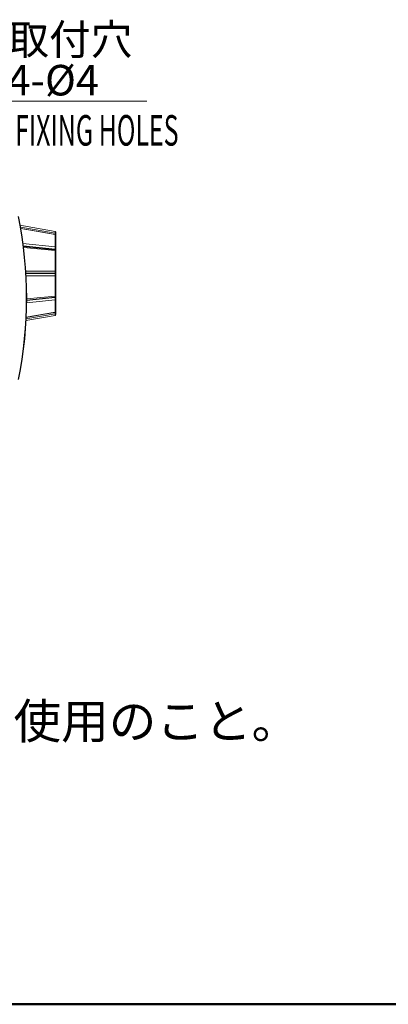
# Model space of a CAD drawing. Units: millimetres. Extents: x 9 to 1137, y -6 to 769.
# Drawn here: x 415 to 541, y 16 to 355 of the extents above; entities that cross this region are included whole.
import ezdxf
from ezdxf import colors
from ezdxf.entities.mleader import LeaderData, LeaderLine
from ezdxf.enums import TextEntityAlignment as Align
from ezdxf.math import Vec2, Vec3

# ---------------------------------------------------------------- set-up
doc = ezdxf.new("R2010")
doc.units = ezdxf.units.MM
doc.header["$MEASUREMENT"] = 0
for name, color, linetype in [('01', 4, 'Continuous'), ('02', 3, 'Continuous'), ('97', 7, 'Continuous')]:
    doc.layers.add(name, color=color, linetype=linetype)
doc.layers.add('07', color=4, linetype='Continuous', lineweight=15)
doc.styles.get("Standard").update_dxf_attribs({"font": 'txt.shx', "bigfont": 'bigfont.shx'})

# ---------------------------------------------------------------- blocks, each defined once
blk = doc.blocks.new('_Open30')
at = {"color": 0, "linetype": 'ByBlock', "lineweight": -2}
for p, q in [((-1, 0.268), (0, 0)), ((0, 0), (-1, -0.268)), ((0, 0), (-1, 0))]:
    blk.add_line(p, q, dxfattribs=at)

msp = doc.modelspace()

# ---------------------------------------------------------------- linework, layer by layer
at = {"lineweight": 9}
for points in [[(414.73, 283.99), (426.91, 281.82)], [(415.06, 282.87), (422.55, 281.58), (426.91, 280.85)], [(427.07, 281.66), (426.91, 281.82)], [(427.07, 280.77), (427.07, 281.66)], [(426.91, 280.85), (426.91, 280.93)], [(426.99, 280.85), (426.91, 280.85)], [(427.07, 280.69), (426.99, 280.77), (426.99, 280.85)], [(427.07, 253.28), (427.07, 280.69)], [(426.91, 254.01), (422.55, 253.28), (416.83, 252.32)], [(426.91, 254.01), (426.91, 254.09)], [(426.91, 254.09), (426.99, 254.09)], [(426.99, 254.17), (427.07, 254.25)], [(426.99, 254.09), (426.99, 254.17)], [(426.91, 253.04), (426.99, 253.12), (427.07, 253.28)]]:
    msp.add_lwpolyline(points, dxfattribs=at)
at = {"lineweight": 5}
for points in [[(414.9, 283.35), (415.06, 283.35)], [(415.06, 283.35), (426.91, 281.33)], [(415.06, 282.87), (415.06, 282.95)], [(426.91, 280.85), (415.06, 282.87)], [(426.83, 280.93), (426.83, 281.17), (426.91, 281.25), (426.91, 281.33)], [(426.91, 281.33), (426.91, 281.82)], [(426.91, 281.33), (426.99, 281.33), (426.99, 281.25), (427.07, 281.17)], [(415.78, 277.71), (426.91, 276.58)], [(426.91, 280.93), (426.83, 280.93)], [(426.91, 280.85), (426.91, 280.93)], [(426.91, 280.85), (426.91, 280.93)], [(426.91, 280.85), (426.99, 280.85), (426.99, 280.77), (427.07, 280.69)], [(426.91, 276.58), (426.91, 280.85)], [(415.86, 276.9), (426.91, 275.77)], [(426.91, 275.61), (415.86, 276.74)], [(426.91, 275.29), (415.95, 276.42)], [(426.91, 275.77), (426.91, 275.93), (426.83, 276.01), (426.83, 276.25), (426.91, 276.34)], [(426.83, 275.45), (426.91, 275.53), (426.91, 275.61)], [(426.91, 275.37), (426.83, 275.37), (426.83, 275.45)], [(426.91, 276.58), (427.07, 276.42)], [(426.91, 276.34), (426.91, 276.58)], [(426.91, 275.77), (426.99, 275.77), (426.99, 275.69), (427.07, 275.61)], [(426.91, 275.61), (426.91, 275.77)], [(426.91, 275.61), (426.99, 275.61), (426.99, 275.53), (427.07, 275.45)], [(426.91, 275.29), (426.91, 275.37)], [(426.91, 275.29), (427.07, 275.13)], [(426.91, 268.28), (426.91, 275.29)], [(416.67, 268.28), (426.9, 268.28)], [(416.75, 267.55), (426.91, 267.55)], [(426.91, 267.55), (426.91, 267.79), (426.83, 267.87), (426.83, 268.03), (426.91, 268.03), (426.91, 268.19)], [(426.91, 268.28), (427.07, 268.28)], [(426.91, 268.19), (426.91, 268.28)], [(426.91, 267.55), (427.07, 267.55)], [(426.91, 267.39), (426.91, 267.55)], [(426.91, 267.39), (416.75, 267.39)], [(426.91, 266.66), (416.75, 266.66)], [(426.91, 266.82), (426.91, 266.91), (426.83, 266.91), (426.83, 267.07), (426.91, 267.15)], [(426.91, 267.39), (427.07, 267.39)], [(426.91, 267.15), (426.91, 267.39)], [(426.91, 266.66), (426.91, 266.82)], [(426.91, 266.66), (427.07, 266.66)], [(426.91, 259.65), (426.91, 266.66)], [(416.99, 258.68), (426.91, 259.65)], [(416.99, 258.28), (426.91, 259.33)], [(426.91, 259.17), (416.99, 258.12)], [(426.91, 258.36), (416.99, 257.31)], [(426.91, 259.41), (426.83, 259.49), (426.91, 259.57), (426.91, 259.65)], [(426.91, 258.44), (426.91, 258.6), (426.83, 258.68), (426.83, 258.93), (426.91, 258.93)], [(426.91, 259.65), (426.99, 259.65), (426.99, 259.73), (427.07, 259.81)], [(426.91, 259.33), (426.99, 259.33), (426.99, 259.41), (427.07, 259.41)], [(426.91, 259.33), (426.91, 259.41)], [(426.91, 259.17), (426.91, 259.33)], [(426.91, 259.17), (426.99, 259.17), (426.99, 259.25), (427.07, 259.25)], [(426.91, 258.93), (426.91, 259.17)], [(426.91, 258.36), (426.99, 258.36), (426.99, 258.44), (427.07, 258.52)], [(426.91, 258.36), (426.91, 258.44)], [(426.91, 254.09), (426.91, 258.36)], [(416.83, 252.4), (426.91, 254.09)], [(426.83, 253.93), (426.91, 254.01)], [(426.91, 253.53), (426.91, 253.69), (426.83, 253.77), (426.83, 253.93)], [(426.91, 254.09), (426.99, 254.09), (426.99, 254.17), (427.07, 254.25)], [(426.91, 254.01), (426.91, 254.09)], [(426.91, 253.53), (416.75, 251.83)], [(426.91, 253.53), (426.99, 253.61), (426.99, 253.69), (427.07, 253.77)], [(426.91, 253.04), (426.91, 253.53)]]:
    msp.add_lwpolyline(points, dxfattribs=at)
msp.add_open_spline([(414.17, 286.98), (417.81, 268.2), (417.87, 249.73), (414.17, 230.96)], degree=3, dxfattribs=at)
at = {"lineweight": 9}
msp.add_open_spline([(414.25, 286.98), (417.97, 268.24), (418.04, 249.69), (414.25, 230.96)], degree=3, dxfattribs=at)
msp.add_open_spline([(426.91, 253.04), (426.91, 253.04), (416.75, 251.27), (416.75, 251.27), (416.75, 251.27), (426.91, 253.04), (426.91, 253.04)], degree=3, knots=[0, 0, 0, 0, 1, 1, 1, 2, 2, 2, 2], dxfattribs=at)
at = {"layer": '02', "lineweight": 50}
msp.add_line((28.74, 16.2), (1128.74, 16.2), dxfattribs=at)

# ---------------------------------------------------------------- texts
at = {"layer": '01', "lineweight": 15}
for s, p in [('取付穴', (410.43, 342.63)), ('4-%%C4', (410.43, 328.63))]:
    msp.add_text(s, height=10.5, dxfattribs=at).set_placement(p)
at = {"layer": '01', "lineweight": 15, "width": 0.6}
msp.add_text('FIXING HOLES', height=10.5, dxfattribs=at).set_placement((413.06, 311.39))
at = {"layer": '97', "color": 7, "linetype": 'Continuous'}
msp.add_text('3）取付ねじは、ナベタッピンネジ呼び径4×25を使用のこと。', height=12, dxfattribs=at).set_placement((48.79, 103.79), align=Align.BOTTOM_LEFT)

# ---------------------------------------------------------------- leaders
at = {"layer": '07', "lineweight": 15}
ml = msp.add_multileader_mtext('Standard', dxfattribs=at)
ml.set_content('', color=256)
ml.set_leader_properties(color=256, linetype='ByLayer', lineweight=-1)
ml.set_arrow_properties(name='OPEN30')
ml.build(insert=Vec2(0, 0))
ml.multileader.update_dxf_attribs({"text_right_attachment_type": 6, "dogleg_length": 12, "arrow_head_size": 8, "scale": 4})
ctx = ml.context
ctx.base_point, ctx.scale, ctx.char_height, ctx.arrow_head_size, ctx.landing_gap_size, ctx.plane_origin = Vec3(458.43, 326.63), 4, 10, 8, 4, Vec3(368.85, 275.55)
ctx.right_attachment = 6
notes = []
notes.append((ctx, [(0, (1, 1, 0), (410.43, 326.63), (1, 0), 48, [(0, [(368.85, 275.55)], 0, [])])]))
ctx.mtext.insert, ctx.mtext.flow_direction = Vec3(462.43, 331.63), 5
for ctx, leaders in notes:
    for number, flags, end, landing, length, lines in leaders:
        leader = LeaderData()
        leader.index, (leader.has_last_leader_line, leader.has_dogleg_vector, leader.attachment_direction) = number, flags
        leader.last_leader_point, leader.dogleg_vector, leader.dogleg_length = Vec3(end), Vec3(landing), length
        for number, points, colour, breaks in lines:
            line = LeaderLine()
            line.index, line.vertices, line.color, line.breaks = number, Vec3.list(points), colors.encode_raw_color(colour), breaks
            leader.lines.append(line)
        ctx.leaders.append(leader)

doc.saveas('drawing.dxf')
